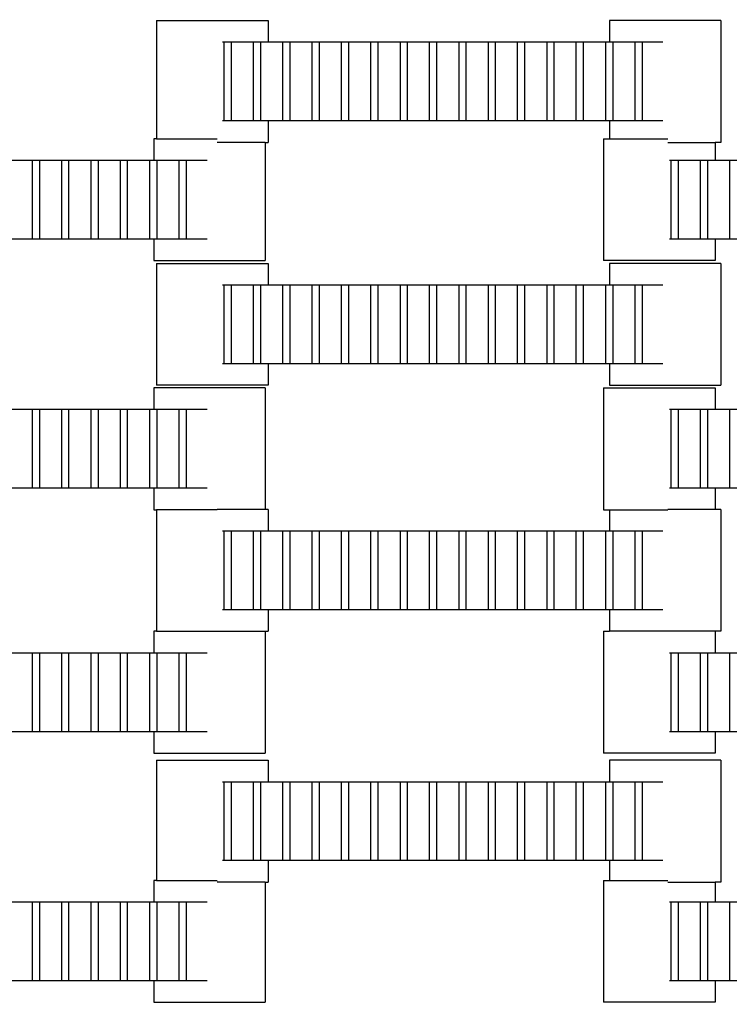
# Model space of a CAD drawing. Units: inches. Extents: x 2811 to 3797, y -3276 to -2612.
# Drawn here: x 3434 to 3447, y -2900 to -2883 of the extents above; entities that cross this region are included whole.
import ezdxf

# ---------------------------------------------------------------- set-up
doc = ezdxf.new("R2010")
doc.units = ezdxf.units.IN
doc.header["$MEASUREMENT"] = 0
doc.layers.add('VP-EQ', color=7, linetype='Continuous', true_color=0x8a3492, plot=False)
doc.styles.get("Standard").update_dxf_attribs({"font": 'arial.ttf'})
doc.dimstyles.get("Standard").update_dxf_attribs({"dimtxt": 14, "dimasz": 20, "dimexe": 20, "dimexo": 50, "dimgap": 20, "dimtad": 0, "dimdec": 0, "dimzin": 0, "dimdsep": 46, "dimtxsty": 'Standard', "dimcen": -0.09, "dimadec": 0, "dimazin": 0, "dimtfac": 1, "dimtdec": 4, "dimtofl": 0, "dimtmove": 0, "dimatfit": 3, "dimfxl": 70, "dimfxlon": 1, "dimtolj": 1, "dimtzin": 0, "dimarcsym": 0})

# ---------------------------------------------------------------- blocks, each defined once
blk = doc.blocks.new('*D126')
at = {"layer": 'Defpoints', "color": 0}
for p in [(3384.884, -2851.042), (3382.446, -3150.73), (3715.734, -3150.73)]:
    blk.add_point(p, dxfattribs=at)
at = {"layer": 'VP-EQ', "color": 0, "lineweight": -2}
for p, q in [((3645.734, -2851.042), (3735.734, -2851.042)), ((3715.734, -2871.042), (3715.734, -2954.579)), ((3715.734, -3130.73), (3715.734, -3025.407)), ((3645.734, -3150.73), (3735.734, -3150.73))]:
    blk.add_line(p, q, dxfattribs=at)
at = {"layer": 'VP-EQ', "color": 0}
for points in [[(3719.067, -2871.042), (3712.401, -2871.042), (3715.734, -2851.042)], [(3712.401, -3130.73), (3719.067, -3130.73), (3715.734, -3150.73)]]:
    blk.add_solid(points, dxfattribs=at)
at = {"layer": 'VP-EQ', "color": 0, "insert": (3715.734, -2989.993), "char_height": 14, "attachment_point": 5, "rotation": 90}
blk.add_mtext('\\A1;300', dxfattribs=at)
blk = doc.blocks.new('*D127')
at = {"layer": 'Defpoints', "color": 0}
for p in [(3534.587, -2679.595), (3534.587, -3000.715), (3234.192, -3000.798)]:
    blk.add_point(p, dxfattribs=at)
at = {"layer": 'VP-EQ', "color": 0, "lineweight": -2}
for p, q in [((3234.192, -2749.595), (3234.192, -2659.595)), ((3534.587, -2749.595), (3534.587, -2659.595)), ((3254.192, -2679.595), (3357.146, -2679.595)), ((3514.587, -2679.595), (3427.974, -2679.595))]:
    blk.add_line(p, q, dxfattribs=at)
at = {"layer": 'VP-EQ', "color": 0}
for points in [[(3254.192, -2676.262), (3254.192, -2682.928), (3234.192, -2679.595)], [(3514.587, -2682.928), (3514.587, -2676.262), (3534.587, -2679.595)]]:
    blk.add_solid(points, dxfattribs=at)
at = {"layer": 'VP-EQ', "color": 0, "insert": (3392.56, -2679.595), "char_height": 14, "attachment_point": 5}
blk.add_mtext('\\A1;300', dxfattribs=at)
blk = doc.blocks.new('*D128')
at = {"layer": 'Defpoints', "color": 0}
for p in [(3659.59, -2631.544), (3109.287, -3000.693), (3659.59, -3000.693)]:
    blk.add_point(p, dxfattribs=at)
at = {"layer": 'VP-EQ', "color": 0, "lineweight": -2}
for p, q in [((3109.287, -2701.544), (3109.287, -2611.544)), ((3659.59, -2701.544), (3659.59, -2611.544)), ((3129.287, -2631.544), (3349.018, -2631.544)), ((3639.59, -2631.544), (3419.86, -2631.544))]:
    blk.add_line(p, q, dxfattribs=at)
at = {"layer": 'VP-EQ', "color": 0}
for points in [[(3129.287, -2628.211), (3129.287, -2634.877), (3109.287, -2631.544)], [(3639.59, -2634.877), (3639.59, -2628.211), (3659.59, -2631.544)]]:
    blk.add_solid(points, dxfattribs=at)
at = {"layer": 'VP-EQ', "color": 0, "insert": (3384.439, -2631.544), "char_height": 14, "attachment_point": 5}
blk.add_mtext('\\A1;550', dxfattribs=at)
blk = doc.blocks.new('*D129')
at = {"layer": 'Defpoints', "color": 0}
for p in [(3384.439, -2725.444), (3384.439, -3275.942), (3776.74, -3275.942)]:
    blk.add_point(p, dxfattribs=at)
at = {"layer": 'VP-EQ', "color": 0, "lineweight": -2}
for p, q in [((3706.74, -2725.444), (3796.74, -2725.444)), ((3776.74, -2745.444), (3776.74, -2965.272)), ((3776.74, -3255.942), (3776.74, -3036.114)), ((3706.74, -3275.942), (3796.74, -3275.942))]:
    blk.add_line(p, q, dxfattribs=at)
at = {"layer": 'VP-EQ', "color": 0}
for points in [[(3780.074, -2745.444), (3773.407, -2745.444), (3776.74, -2725.444)], [(3773.407, -3255.942), (3780.074, -3255.942), (3776.74, -3275.942)]]:
    blk.add_solid(points, dxfattribs=at)
at = {"layer": 'VP-EQ', "color": 0, "insert": (3776.74, -3000.693), "char_height": 14, "attachment_point": 5, "rotation": 90}
blk.add_mtext('\\A1;550', dxfattribs=at)
blk = doc.blocks.new('2211')
at = {"layer": 'VP-EQ', "color": 0}
for p, q in [((66.058, 34.564), (66.058, 32.467)), ((66.058, 34.564), (68.033, 34.564)), ((68.033, 34.564), (68.033, 34.184)), ((74.084, 34.564), (74.084, 34.184)), ((76.059, 34.564), (74.084, 34.564)), ((76.059, 34.564), (76.059, 32.404)), ((67.227, 34.184), (67.255, 34.184)), ((67.255, 34.184), (67.377, 34.184)), ((67.255, 32.784), (67.255, 34.184)), ((67.377, 34.184), (67.775, 34.184)), ((67.377, 34.184), (67.377, 32.784)), ((67.775, 34.184), (67.897, 34.184)), ((67.775, 32.784), (67.775, 34.184)), ((67.897, 34.184), (67.897, 32.784)), ((67.897, 34.184), (68.033, 34.184)), ((68.033, 34.184), (68.295, 34.184)), ((68.295, 34.184), (68.417, 34.184)), ((68.295, 32.784), (68.295, 34.184)), ((68.417, 34.184), (68.417, 32.784)), ((68.417, 34.184), (68.815, 34.184)), ((68.815, 32.784), (68.815, 34.184)), ((68.815, 34.184), (68.937, 34.184)), ((68.937, 34.184), (68.937, 32.784)), ((68.937, 34.184), (69.335, 34.184)), ((69.335, 32.784), (69.335, 34.184)), ((69.335, 34.184), (69.457, 34.184)), ((69.457, 34.184), (69.457, 32.784)), ((69.457, 34.184), (69.855, 34.184)), ((69.855, 32.784), (69.855, 34.184)), ((69.855, 34.184), (69.977, 34.184)), ((69.977, 34.184), (69.977, 32.784)), ((69.977, 34.184), (70.379, 34.184)), ((70.379, 32.784), (70.379, 34.184)), ((70.379, 34.184), (70.5, 34.184)), ((70.5, 34.184), (70.5, 32.784)), ((70.5, 34.184), (70.895, 34.184)), ((70.895, 32.784), (70.895, 34.184)), ((70.895, 34.184), (71.017, 34.184)), ((71.017, 34.184), (71.017, 32.784)), ((71.017, 34.184), (71.419, 34.184)), ((71.419, 34.184), (71.54, 34.184)), ((71.419, 32.784), (71.419, 34.184)), ((71.54, 34.184), (71.939, 34.184)), ((71.54, 34.184), (71.54, 32.784)), ((71.939, 32.784), (71.939, 34.184)), ((71.939, 34.184), (72.06, 34.184)), ((72.06, 34.184), (72.06, 32.784)), ((72.06, 34.184), (72.455, 34.184)), ((72.455, 34.184), (72.577, 34.184)), ((72.455, 32.784), (72.455, 34.184)), ((72.577, 34.184), (72.577, 32.784)), ((72.577, 34.184), (72.979, 34.184)), ((72.979, 32.784), (72.979, 34.184)), ((72.979, 34.184), (73.1, 34.184)), ((73.1, 34.184), (73.495, 34.184)), ((73.1, 34.184), (73.1, 32.784)), ((73.495, 34.184), (73.617, 34.184)), ((73.495, 32.784), (73.495, 34.184)), ((73.617, 34.184), (74.019, 34.184)), ((73.617, 34.184), (73.617, 32.784)), ((74.019, 32.784), (74.019, 34.184)), ((74.019, 34.184), (74.084, 34.184)), ((74.084, 34.184), (74.14, 34.184)), ((74.14, 34.184), (74.14, 32.784)), ((74.14, 34.184), (74.539, 34.184)), ((74.539, 34.184), (74.66, 34.184)), ((74.539, 32.784), (74.539, 34.184)), ((74.66, 34.184), (74.66, 32.784)), ((74.66, 34.184), (75.029, 34.184)), ((67.255, 32.784), (67.227, 32.784)), ((67.377, 32.784), (67.255, 32.784)), ((67.775, 32.784), (67.377, 32.784)), ((67.897, 32.784), (67.775, 32.784)), ((68.033, 32.784), (67.897, 32.784)), ((68.033, 32.784), (68.033, 32.404)), ((68.295, 32.784), (68.033, 32.784)), ((68.417, 32.784), (68.295, 32.784)), ((68.815, 32.784), (68.417, 32.784)), ((68.937, 32.784), (68.815, 32.784)), ((69.335, 32.784), (68.937, 32.784)), ((69.457, 32.784), (69.335, 32.784)), ((69.855, 32.784), (69.457, 32.784)), ((69.977, 32.784), (69.855, 32.784)), ((70.379, 32.784), (69.977, 32.784)), ((70.5, 32.784), (70.379, 32.784)), ((70.895, 32.784), (70.5, 32.784)), ((71.017, 32.784), (70.895, 32.784)), ((71.419, 32.784), (71.017, 32.784)), ((71.54, 32.784), (71.419, 32.784)), ((71.939, 32.784), (71.54, 32.784)), ((72.06, 32.784), (71.939, 32.784)), ((72.455, 32.784), (72.06, 32.784)), ((72.577, 32.784), (72.455, 32.784)), ((72.979, 32.784), (72.577, 32.784)), ((73.1, 32.784), (72.979, 32.784)), ((73.495, 32.784), (73.1, 32.784)), ((73.617, 32.784), (73.495, 32.784)), ((74.019, 32.784), (73.617, 32.784)), ((74.084, 32.784), (74.019, 32.784)), ((74.084, 32.784), (74.084, 32.467)), ((74.14, 32.784), (74.084, 32.784)), ((74.539, 32.784), (74.14, 32.784)), ((74.66, 32.784), (74.539, 32.784)), ((75.029, 32.784), (74.66, 32.784)), ((66.058, 32.467), (66.006, 32.467)), ((66.006, 32.467), (66.006, 32.087)), ((66.058, 32.467), (67.132, 32.467)), ((67.981, 32.404), (67.132, 32.404)), ((67.981, 32.404), (67.981, 30.307)), ((67.981, 32.404), (68.033, 32.404)), ((73.98, 32.467), (73.98, 30.307)), ((73.98, 32.467), (74.084, 32.467)), ((74.084, 32.467), (75.119, 32.467)), ((75.119, 32.404), (75.955, 32.404)), ((75.955, 32.404), (75.955, 32.087)), ((76.059, 32.404), (75.955, 32.404)), ((63.462, 32.087), (63.86, 32.087)), ((63.86, 30.687), (63.86, 32.087)), ((63.86, 32.087), (63.982, 32.087)), ((63.982, 32.087), (63.982, 30.687)), ((63.982, 32.087), (64.377, 32.087)), ((64.377, 32.087), (64.498, 32.087)), ((64.377, 30.687), (64.377, 32.087)), ((64.498, 32.087), (64.498, 30.687)), ((64.498, 32.087), (64.9, 32.087)), ((64.9, 30.687), (64.9, 32.087)), ((64.9, 32.087), (65.022, 32.087)), ((65.022, 32.087), (65.417, 32.087)), ((65.022, 32.087), (65.022, 30.687)), ((65.417, 32.087), (65.538, 32.087)), ((65.417, 30.687), (65.417, 32.087)), ((65.538, 32.087), (65.94, 32.087)), ((65.538, 32.087), (65.538, 30.687)), ((65.94, 30.687), (65.94, 32.087)), ((65.94, 32.087), (66.006, 32.087)), ((66.006, 32.087), (66.062, 32.087)), ((66.062, 32.087), (66.062, 30.687)), ((66.062, 32.087), (66.46, 32.087)), ((66.46, 32.087), (66.582, 32.087)), ((66.46, 30.687), (66.46, 32.087)), ((66.582, 32.087), (66.582, 30.687)), ((66.582, 32.087), (66.951, 32.087)), ((75.149, 32.087), (75.177, 32.087)), ((75.177, 32.087), (75.298, 32.087)), ((75.177, 30.687), (75.177, 32.087)), ((75.298, 32.087), (75.697, 32.087)), ((75.298, 32.087), (75.298, 30.687)), ((75.697, 32.087), (75.818, 32.087)), ((75.697, 30.687), (75.697, 32.087)), ((75.818, 32.087), (75.818, 30.687)), ((75.818, 32.087), (75.955, 32.087)), ((75.955, 32.087), (76.217, 32.087)), ((76.217, 32.087), (76.338, 32.087)), ((76.217, 30.687), (76.217, 32.087)), ((63.86, 30.687), (63.462, 30.687)), ((63.982, 30.687), (63.86, 30.687)), ((64.377, 30.687), (63.982, 30.687)), ((64.498, 30.687), (64.377, 30.687)), ((64.9, 30.687), (64.498, 30.687)), ((65.022, 30.687), (64.9, 30.687)), ((65.417, 30.687), (65.022, 30.687)), ((65.538, 30.687), (65.417, 30.687)), ((65.94, 30.687), (65.538, 30.687)), ((66.006, 30.687), (65.94, 30.687)), ((66.006, 30.687), (66.006, 30.307)), ((66.062, 30.687), (66.006, 30.687)), ((66.46, 30.687), (66.062, 30.687)), ((66.582, 30.687), (66.46, 30.687)), ((66.951, 30.687), (66.582, 30.687)), ((75.177, 30.687), (75.149, 30.687)), ((75.298, 30.687), (75.177, 30.687)), ((75.697, 30.687), (75.298, 30.687)), ((75.818, 30.687), (75.697, 30.687)), ((75.955, 30.687), (75.818, 30.687)), ((75.955, 30.687), (75.955, 30.307)), ((76.217, 30.687), (75.955, 30.687)), ((76.338, 30.687), (76.217, 30.687)), ((66.006, 30.307), (67.981, 30.307)), ((66.058, 30.259), (66.058, 28.099)), ((66.058, 30.259), (68.033, 30.259)), ((68.033, 30.259), (68.033, 29.879)), ((75.955, 30.307), (73.98, 30.307)), ((74.084, 30.259), (74.084, 29.879)), ((76.059, 30.259), (74.084, 30.259)), ((76.059, 30.259), (76.059, 28.099)), ((67.227, 29.879), (67.255, 29.879)), ((67.255, 29.879), (67.377, 29.879)), ((67.255, 28.479), (67.255, 29.879)), ((67.377, 29.879), (67.775, 29.879)), ((67.377, 29.879), (67.377, 28.479)), ((67.775, 29.879), (67.897, 29.879)), ((67.775, 28.479), (67.775, 29.879)), ((67.897, 29.879), (67.897, 28.479)), ((67.897, 29.879), (68.033, 29.879)), ((68.033, 29.879), (68.295, 29.879)), ((68.295, 29.879), (68.417, 29.879)), ((68.295, 28.479), (68.295, 29.879)), ((68.417, 29.879), (68.417, 28.479)), ((68.417, 29.879), (68.815, 29.879)), ((68.815, 28.479), (68.815, 29.879)), ((68.815, 29.879), (68.937, 29.879)), ((68.937, 29.879), (68.937, 28.479)), ((68.937, 29.879), (69.335, 29.879)), ((69.335, 28.479), (69.335, 29.879)), ((69.335, 29.879), (69.457, 29.879)), ((69.457, 29.879), (69.457, 28.479)), ((69.457, 29.879), (69.855, 29.879)), ((69.855, 28.479), (69.855, 29.879)), ((69.855, 29.879), (69.977, 29.879)), ((69.977, 29.879), (69.977, 28.479)), ((69.977, 29.879), (70.379, 29.879)), ((70.379, 28.479), (70.379, 29.879)), ((70.379, 29.879), (70.5, 29.879)), ((70.5, 29.879), (70.5, 28.479)), ((70.5, 29.879), (70.895, 29.879)), ((70.895, 28.479), (70.895, 29.879)), ((70.895, 29.879), (71.017, 29.879)), ((71.017, 29.879), (71.017, 28.479)), ((71.017, 29.879), (71.419, 29.879)), ((71.419, 29.879), (71.54, 29.879)), ((71.419, 28.479), (71.419, 29.879)), ((71.54, 29.879), (71.939, 29.879)), ((71.54, 29.879), (71.54, 28.479)), ((71.939, 28.479), (71.939, 29.879)), ((71.939, 29.879), (72.06, 29.879)), ((72.06, 29.879), (72.06, 28.479)), ((72.06, 29.879), (72.455, 29.879)), ((72.455, 29.879), (72.577, 29.879)), ((72.455, 28.479), (72.455, 29.879)), ((72.577, 29.879), (72.577, 28.479)), ((72.577, 29.879), (72.979, 29.879)), ((72.979, 28.479), (72.979, 29.879)), ((72.979, 29.879), (73.1, 29.879)), ((73.1, 29.879), (73.495, 29.879)), ((73.1, 29.879), (73.1, 28.479)), ((73.495, 29.879), (73.617, 29.879)), ((73.495, 28.479), (73.495, 29.879)), ((73.617, 29.879), (74.019, 29.879)), ((73.617, 29.879), (73.617, 28.479)), ((74.019, 28.479), (74.019, 29.879)), ((74.019, 29.879), (74.084, 29.879)), ((74.084, 29.879), (74.14, 29.879)), ((74.14, 29.879), (74.14, 28.479)), ((74.14, 29.879), (74.539, 29.879)), ((74.539, 29.879), (74.66, 29.879)), ((74.539, 28.479), (74.539, 29.879)), ((74.66, 29.879), (74.66, 28.479)), ((74.66, 29.879), (75.029, 29.879)), ((67.255, 28.479), (67.227, 28.479)), ((67.377, 28.479), (67.255, 28.479)), ((67.775, 28.479), (67.377, 28.479)), ((67.897, 28.479), (67.775, 28.479)), ((68.033, 28.479), (67.897, 28.479)), ((68.033, 28.479), (68.033, 28.099)), ((68.295, 28.479), (68.033, 28.479)), ((68.417, 28.479), (68.295, 28.479)), ((68.815, 28.479), (68.417, 28.479)), ((68.937, 28.479), (68.815, 28.479)), ((69.335, 28.479), (68.937, 28.479)), ((69.457, 28.479), (69.335, 28.479)), ((69.855, 28.479), (69.457, 28.479)), ((69.977, 28.479), (69.855, 28.479)), ((70.379, 28.479), (69.977, 28.479)), ((70.5, 28.479), (70.379, 28.479)), ((70.895, 28.479), (70.5, 28.479)), ((71.017, 28.479), (70.895, 28.479)), ((71.419, 28.479), (71.017, 28.479)), ((71.54, 28.479), (71.419, 28.479)), ((71.939, 28.479), (71.54, 28.479)), ((72.06, 28.479), (71.939, 28.479)), ((72.455, 28.479), (72.06, 28.479)), ((72.577, 28.479), (72.455, 28.479)), ((72.979, 28.479), (72.577, 28.479)), ((73.1, 28.479), (72.979, 28.479)), ((73.495, 28.479), (73.1, 28.479)), ((73.617, 28.479), (73.495, 28.479)), ((74.019, 28.479), (73.617, 28.479)), ((74.084, 28.479), (74.019, 28.479)), ((74.084, 28.479), (74.084, 28.099)), ((74.14, 28.479), (74.084, 28.479)), ((74.539, 28.479), (74.14, 28.479)), ((74.66, 28.479), (74.539, 28.479)), ((75.029, 28.479), (74.66, 28.479)), ((66.006, 28.051), (66.006, 27.671)), ((67.981, 28.051), (66.006, 28.051)), ((68.033, 28.099), (66.058, 28.099)), ((67.981, 28.051), (67.981, 25.895)), ((73.98, 28.051), (73.98, 25.891)), ((73.98, 28.051), (75.955, 28.051)), ((74.084, 28.099), (76.059, 28.099)), ((75.955, 28.051), (75.955, 27.671)), ((63.462, 27.671), (63.86, 27.671)), ((63.86, 26.271), (63.86, 27.671)), ((63.86, 27.671), (63.982, 27.671)), ((63.982, 27.671), (63.982, 26.271)), ((63.982, 27.671), (64.377, 27.671)), ((64.377, 27.671), (64.498, 27.671)), ((64.377, 26.271), (64.377, 27.671)), ((64.498, 27.671), (64.498, 26.271)), ((64.498, 27.671), (64.9, 27.671)), ((64.9, 26.271), (64.9, 27.671)), ((64.9, 27.671), (65.022, 27.671)), ((65.022, 27.671), (65.417, 27.671)), ((65.022, 27.671), (65.022, 26.271)), ((65.417, 27.671), (65.538, 27.671)), ((65.417, 26.271), (65.417, 27.671)), ((65.538, 27.671), (65.94, 27.671)), ((65.538, 27.671), (65.538, 26.271)), ((65.94, 26.271), (65.94, 27.671)), ((65.94, 27.671), (66.006, 27.671)), ((66.006, 27.671), (66.062, 27.671)), ((66.062, 27.671), (66.062, 26.271)), ((66.062, 27.671), (66.46, 27.671)), ((66.46, 27.671), (66.582, 27.671)), ((66.46, 26.271), (66.46, 27.671)), ((66.582, 27.671), (66.582, 26.271)), ((66.582, 27.671), (66.951, 27.671)), ((75.149, 27.671), (75.177, 27.671)), ((75.177, 27.671), (75.298, 27.671)), ((75.177, 26.271), (75.177, 27.671)), ((75.298, 27.671), (75.697, 27.671)), ((75.298, 27.671), (75.298, 26.271)), ((75.697, 27.671), (75.818, 27.671)), ((75.697, 26.271), (75.697, 27.671)), ((75.818, 27.671), (75.818, 26.271)), ((75.818, 27.671), (75.955, 27.671)), ((75.955, 27.671), (76.217, 27.671)), ((76.217, 27.671), (76.338, 27.671)), ((76.217, 26.271), (76.217, 27.671)), ((63.86, 26.271), (63.462, 26.271)), ((63.982, 26.271), (63.86, 26.271)), ((64.377, 26.271), (63.982, 26.271)), ((64.498, 26.271), (64.377, 26.271)), ((64.9, 26.271), (64.498, 26.271)), ((65.022, 26.271), (64.9, 26.271)), ((65.417, 26.271), (65.022, 26.271)), ((65.538, 26.271), (65.417, 26.271)), ((65.94, 26.271), (65.538, 26.271)), ((66.006, 26.271), (65.94, 26.271)), ((66.006, 26.271), (66.006, 25.891)), ((66.062, 26.271), (66.006, 26.271)), ((66.46, 26.271), (66.062, 26.271)), ((66.582, 26.271), (66.46, 26.271)), ((66.951, 26.271), (66.582, 26.271)), ((75.177, 26.271), (75.149, 26.271)), ((75.298, 26.271), (75.177, 26.271)), ((75.697, 26.271), (75.298, 26.271)), ((75.818, 26.271), (75.697, 26.271)), ((75.955, 26.271), (75.818, 26.271)), ((75.955, 26.271), (75.955, 25.895)), ((76.217, 26.271), (75.955, 26.271)), ((76.338, 26.271), (76.217, 26.271)), ((66.006, 25.891), (66.058, 25.891)), ((66.058, 25.891), (66.058, 23.735)), ((67.132, 25.891), (66.058, 25.891)), ((67.981, 25.895), (67.132, 25.895)), ((68.033, 25.895), (67.981, 25.895)), ((68.033, 25.895), (68.033, 25.515)), ((73.98, 25.891), (74.084, 25.891)), ((74.084, 25.891), (74.084, 25.515)), ((74.084, 25.891), (75.119, 25.891)), ((75.955, 25.895), (75.119, 25.895)), ((76.059, 25.895), (75.955, 25.895)), ((76.059, 25.895), (76.059, 23.735)), ((67.227, 25.515), (67.255, 25.515)), ((67.255, 25.515), (67.377, 25.515)), ((67.255, 24.115), (67.255, 25.515)), ((67.377, 25.515), (67.775, 25.515)), ((67.377, 25.515), (67.377, 24.115)), ((67.775, 25.515), (67.897, 25.515)), ((67.775, 24.115), (67.775, 25.515)), ((67.897, 25.515), (67.897, 24.115)), ((67.897, 25.515), (68.033, 25.515)), ((68.033, 25.515), (68.295, 25.515)), ((68.295, 25.515), (68.417, 25.515)), ((68.295, 24.115), (68.295, 25.515)), ((68.417, 25.515), (68.417, 24.115)), ((68.417, 25.515), (68.815, 25.515)), ((68.815, 24.115), (68.815, 25.515)), ((68.815, 25.515), (68.937, 25.515)), ((68.937, 25.515), (68.937, 24.115)), ((68.937, 25.515), (69.335, 25.515)), ((69.335, 24.115), (69.335, 25.515)), ((69.335, 25.515), (69.457, 25.515)), ((69.457, 25.515), (69.457, 24.115)), ((69.457, 25.515), (69.855, 25.515)), ((69.855, 24.115), (69.855, 25.515)), ((69.855, 25.515), (69.977, 25.515)), ((69.977, 25.515), (69.977, 24.115)), ((69.977, 25.515), (70.379, 25.515)), ((70.379, 24.115), (70.379, 25.515)), ((70.379, 25.515), (70.5, 25.515)), ((70.5, 25.515), (70.5, 24.115)), ((70.5, 25.515), (70.895, 25.515)), ((70.895, 24.115), (70.895, 25.515)), ((70.895, 25.515), (71.017, 25.515)), ((71.017, 25.515), (71.017, 24.115)), ((71.017, 25.515), (71.419, 25.515)), ((71.419, 25.515), (71.54, 25.515)), ((71.419, 24.115), (71.419, 25.515)), ((71.54, 25.515), (71.939, 25.515)), ((71.54, 25.515), (71.54, 24.115)), ((71.939, 24.115), (71.939, 25.515)), ((71.939, 25.515), (72.06, 25.515)), ((72.06, 25.515), (72.06, 24.115)), ((72.06, 25.515), (72.455, 25.515)), ((72.455, 25.515), (72.577, 25.515)), ((72.455, 24.115), (72.455, 25.515)), ((72.577, 25.515), (72.577, 24.115)), ((72.577, 25.515), (72.979, 25.515)), ((72.979, 24.115), (72.979, 25.515)), ((72.979, 25.515), (73.1, 25.515)), ((73.1, 25.515), (73.495, 25.515)), ((73.1, 25.515), (73.1, 24.115)), ((73.495, 25.515), (73.617, 25.515)), ((73.495, 24.115), (73.495, 25.515)), ((73.617, 25.515), (74.019, 25.515)), ((73.617, 25.515), (73.617, 24.115)), ((74.019, 24.115), (74.019, 25.515)), ((74.019, 25.515), (74.084, 25.515)), ((74.084, 25.515), (74.14, 25.515)), ((74.14, 25.515), (74.14, 24.115)), ((74.14, 25.515), (74.539, 25.515)), ((74.539, 25.515), (74.66, 25.515)), ((74.539, 24.115), (74.539, 25.515)), ((74.66, 25.515), (74.66, 24.115)), ((74.66, 25.515), (75.029, 25.515)), ((67.255, 24.115), (67.227, 24.115)), ((67.377, 24.115), (67.255, 24.115)), ((67.775, 24.115), (67.377, 24.115)), ((67.897, 24.115), (67.775, 24.115)), ((68.033, 24.115), (67.897, 24.115)), ((68.033, 24.115), (68.033, 23.735)), ((68.295, 24.115), (68.033, 24.115)), ((68.417, 24.115), (68.295, 24.115)), ((68.815, 24.115), (68.417, 24.115)), ((68.937, 24.115), (68.815, 24.115)), ((69.335, 24.115), (68.937, 24.115)), ((69.457, 24.115), (69.335, 24.115)), ((69.855, 24.115), (69.457, 24.115)), ((69.977, 24.115), (69.855, 24.115)), ((70.379, 24.115), (69.977, 24.115)), ((70.5, 24.115), (70.379, 24.115)), ((70.895, 24.115), (70.5, 24.115)), ((71.017, 24.115), (70.895, 24.115)), ((71.419, 24.115), (71.017, 24.115)), ((71.54, 24.115), (71.419, 24.115)), ((71.939, 24.115), (71.54, 24.115)), ((72.06, 24.115), (71.939, 24.115)), ((72.455, 24.115), (72.06, 24.115)), ((72.577, 24.115), (72.455, 24.115)), ((72.979, 24.115), (72.577, 24.115)), ((73.1, 24.115), (72.979, 24.115)), ((73.495, 24.115), (73.1, 24.115)), ((73.617, 24.115), (73.495, 24.115)), ((74.019, 24.115), (73.617, 24.115)), ((74.084, 24.115), (74.019, 24.115)), ((74.084, 24.115), (74.084, 23.735)), ((74.14, 24.115), (74.084, 24.115)), ((74.539, 24.115), (74.14, 24.115)), ((74.66, 24.115), (74.539, 24.115)), ((75.029, 24.115), (74.66, 24.115)), ((66.058, 23.735), (66.006, 23.735)), ((66.006, 23.735), (66.006, 23.355)), ((66.058, 23.735), (67.981, 23.735)), ((67.981, 23.735), (67.981, 21.575)), ((67.981, 23.735), (68.033, 23.735)), ((73.98, 23.735), (73.98, 21.575)), ((73.98, 23.735), (74.084, 23.735)), ((75.955, 23.735), (74.084, 23.735)), ((75.955, 23.735), (75.955, 23.355)), ((76.059, 23.735), (75.955, 23.735)), ((63.462, 23.355), (63.86, 23.355)), ((63.86, 21.955), (63.86, 23.355)), ((63.86, 23.355), (63.982, 23.355)), ((63.982, 23.355), (63.982, 21.955)), ((63.982, 23.355), (64.377, 23.355)), ((64.377, 23.355), (64.498, 23.355)), ((64.377, 21.955), (64.377, 23.355)), ((64.498, 23.355), (64.498, 21.955)), ((64.498, 23.355), (64.9, 23.355)), ((64.9, 21.955), (64.9, 23.355)), ((64.9, 23.355), (65.022, 23.355)), ((65.022, 23.355), (65.417, 23.355)), ((65.022, 23.355), (65.022, 21.955)), ((65.417, 23.355), (65.538, 23.355)), ((65.417, 21.955), (65.417, 23.355)), ((65.538, 23.355), (65.94, 23.355)), ((65.538, 23.355), (65.538, 21.955)), ((65.94, 21.955), (65.94, 23.355)), ((65.94, 23.355), (66.006, 23.355)), ((66.006, 23.355), (66.062, 23.355)), ((66.062, 23.355), (66.062, 21.955)), ((66.062, 23.355), (66.46, 23.355)), ((66.46, 23.355), (66.582, 23.355)), ((66.46, 21.955), (66.46, 23.355)), ((66.582, 23.355), (66.582, 21.955)), ((66.582, 23.355), (66.951, 23.355)), ((75.149, 23.355), (75.177, 23.355)), ((75.177, 23.355), (75.298, 23.355)), ((75.177, 21.955), (75.177, 23.355)), ((75.298, 23.355), (75.697, 23.355)), ((75.298, 23.355), (75.298, 21.955)), ((75.697, 23.355), (75.818, 23.355)), ((75.697, 21.955), (75.697, 23.355)), ((75.818, 23.355), (75.818, 21.955)), ((75.818, 23.355), (75.955, 23.355)), ((75.955, 23.355), (76.217, 23.355)), ((76.217, 23.355), (76.338, 23.355)), ((76.217, 21.955), (76.217, 23.355)), ((63.86, 21.955), (63.462, 21.955)), ((63.982, 21.955), (63.86, 21.955)), ((64.377, 21.955), (63.982, 21.955)), ((64.498, 21.955), (64.377, 21.955)), ((64.9, 21.955), (64.498, 21.955)), ((65.022, 21.955), (64.9, 21.955)), ((65.417, 21.955), (65.022, 21.955)), ((65.538, 21.955), (65.417, 21.955)), ((65.94, 21.955), (65.538, 21.955)), ((66.006, 21.955), (65.94, 21.955)), ((66.006, 21.955), (66.006, 21.575)), ((66.062, 21.955), (66.006, 21.955)), ((66.46, 21.955), (66.062, 21.955)), ((66.582, 21.955), (66.46, 21.955)), ((66.951, 21.955), (66.582, 21.955)), ((75.177, 21.955), (75.149, 21.955)), ((75.298, 21.955), (75.177, 21.955)), ((75.697, 21.955), (75.298, 21.955)), ((75.818, 21.955), (75.697, 21.955)), ((75.955, 21.955), (75.818, 21.955)), ((75.955, 21.955), (75.955, 21.575)), ((76.217, 21.955), (75.955, 21.955)), ((76.338, 21.955), (76.217, 21.955)), ((66.006, 21.575), (67.981, 21.575)), ((75.955, 21.575), (73.98, 21.575)), ((66.058, 21.448), (66.058, 19.318)), ((66.058, 21.448), (68.033, 21.448)), ((68.033, 21.448), (68.033, 21.068)), ((74.084, 21.448), (74.084, 21.068)), ((76.059, 21.448), (74.084, 21.448)), ((76.059, 21.448), (76.059, 19.288)), ((67.227, 21.068), (67.255, 21.068)), ((67.255, 21.068), (67.377, 21.068)), ((67.255, 19.668), (67.255, 21.068)), ((67.377, 21.068), (67.775, 21.068)), ((67.377, 21.068), (67.377, 19.668)), ((67.775, 21.068), (67.897, 21.068)), ((67.775, 19.668), (67.775, 21.068)), ((67.897, 21.068), (67.897, 19.668)), ((67.897, 21.068), (68.033, 21.068)), ((68.033, 21.068), (68.295, 21.068)), ((68.295, 21.068), (68.417, 21.068)), ((68.295, 19.668), (68.295, 21.068)), ((68.417, 21.068), (68.417, 19.668)), ((68.417, 21.068), (68.815, 21.068)), ((68.815, 19.668), (68.815, 21.068)), ((68.815, 21.068), (68.937, 21.068)), ((68.937, 21.068), (68.937, 19.668)), ((68.937, 21.068), (69.335, 21.068)), ((69.335, 19.668), (69.335, 21.068)), ((69.335, 21.068), (69.457, 21.068)), ((69.457, 21.068), (69.457, 19.668)), ((69.457, 21.068), (69.855, 21.068)), ((69.855, 19.668), (69.855, 21.068)), ((69.855, 21.068), (69.977, 21.068)), ((69.977, 21.068), (69.977, 19.668)), ((69.977, 21.068), (70.379, 21.068)), ((70.379, 19.668), (70.379, 21.068)), ((70.379, 21.068), (70.5, 21.068)), ((70.5, 21.068), (70.5, 19.668)), ((70.5, 21.068), (70.895, 21.068)), ((70.895, 19.668), (70.895, 21.068)), ((70.895, 21.068), (71.017, 21.068)), ((71.017, 21.068), (71.017, 19.668)), ((71.017, 21.068), (71.419, 21.068)), ((71.419, 21.068), (71.54, 21.068)), ((71.419, 19.668), (71.419, 21.068)), ((71.54, 21.068), (71.939, 21.068)), ((71.54, 21.068), (71.54, 19.668)), ((71.939, 19.668), (71.939, 21.068)), ((71.939, 21.068), (72.06, 21.068)), ((72.06, 21.068), (72.06, 19.668)), ((72.06, 21.068), (72.455, 21.068)), ((72.455, 21.068), (72.577, 21.068)), ((72.455, 19.668), (72.455, 21.068)), ((72.577, 21.068), (72.577, 19.668)), ((72.577, 21.068), (72.979, 21.068)), ((72.979, 19.668), (72.979, 21.068)), ((72.979, 21.068), (73.1, 21.068)), ((73.1, 21.068), (73.495, 21.068)), ((73.1, 21.068), (73.1, 19.668)), ((73.495, 21.068), (73.617, 21.068)), ((73.495, 19.668), (73.495, 21.068)), ((73.617, 21.068), (74.019, 21.068)), ((73.617, 21.068), (73.617, 19.668)), ((74.019, 19.668), (74.019, 21.068)), ((74.019, 21.068), (74.084, 21.068)), ((74.084, 21.068), (74.14, 21.068)), ((74.14, 21.068), (74.14, 19.668)), ((74.14, 21.068), (74.539, 21.068)), ((74.539, 21.068), (74.66, 21.068)), ((74.539, 19.668), (74.539, 21.068)), ((74.66, 21.068), (74.66, 19.668)), ((74.66, 21.068), (75.029, 21.068)), ((67.255, 19.668), (67.227, 19.668)), ((67.377, 19.668), (67.255, 19.668)), ((67.775, 19.668), (67.377, 19.668)), ((67.897, 19.668), (67.775, 19.668)), ((68.033, 19.668), (67.897, 19.668)), ((68.033, 19.668), (68.033, 19.288)), ((68.295, 19.668), (68.033, 19.668)), ((68.417, 19.668), (68.295, 19.668)), ((68.815, 19.668), (68.417, 19.668)), ((68.937, 19.668), (68.815, 19.668)), ((69.335, 19.668), (68.937, 19.668)), ((69.457, 19.668), (69.335, 19.668)), ((69.855, 19.668), (69.457, 19.668)), ((69.977, 19.668), (69.855, 19.668)), ((70.379, 19.668), (69.977, 19.668)), ((70.5, 19.668), (70.379, 19.668)), ((70.895, 19.668), (70.5, 19.668)), ((71.017, 19.668), (70.895, 19.668)), ((71.419, 19.668), (71.017, 19.668)), ((71.54, 19.668), (71.419, 19.668)), ((71.939, 19.668), (71.54, 19.668)), ((72.06, 19.668), (71.939, 19.668)), ((72.455, 19.668), (72.06, 19.668)), ((72.577, 19.668), (72.455, 19.668)), ((72.979, 19.668), (72.577, 19.668)), ((73.1, 19.668), (72.979, 19.668)), ((73.495, 19.668), (73.1, 19.668)), ((73.617, 19.668), (73.495, 19.668)), ((74.019, 19.668), (73.617, 19.668)), ((74.084, 19.668), (74.019, 19.668)), ((74.084, 19.668), (74.084, 19.318)), ((74.14, 19.668), (74.084, 19.668)), ((74.539, 19.668), (74.14, 19.668)), ((74.66, 19.668), (74.539, 19.668)), ((75.029, 19.668), (74.66, 19.668)), ((66.058, 19.318), (66.006, 19.318)), ((66.006, 19.318), (66.006, 18.938)), ((66.058, 19.318), (67.132, 19.318)), ((67.981, 19.288), (67.132, 19.288)), ((67.981, 19.288), (67.981, 17.158)), ((67.981, 19.288), (68.033, 19.288)), ((73.98, 19.318), (73.98, 17.158)), ((73.98, 19.318), (74.084, 19.318)), ((74.084, 19.318), (75.119, 19.318)), ((75.119, 19.288), (75.955, 19.288)), ((75.955, 19.288), (75.955, 18.938)), ((76.059, 19.288), (75.955, 19.288)), ((63.462, 18.938), (63.86, 18.938)), ((63.86, 17.538), (63.86, 18.938)), ((63.86, 18.938), (63.982, 18.938)), ((63.982, 18.938), (63.982, 17.538)), ((63.982, 18.938), (64.377, 18.938)), ((64.377, 18.938), (64.498, 18.938)), ((64.377, 17.538), (64.377, 18.938)), ((64.498, 18.938), (64.498, 17.538)), ((64.498, 18.938), (64.9, 18.938)), ((64.9, 17.538), (64.9, 18.938)), ((64.9, 18.938), (65.022, 18.938)), ((65.022, 18.938), (65.417, 18.938)), ((65.022, 18.938), (65.022, 17.538)), ((65.417, 18.938), (65.538, 18.938)), ((65.417, 17.538), (65.417, 18.938)), ((65.538, 18.938), (65.94, 18.938)), ((65.538, 18.938), (65.538, 17.538)), ((65.94, 17.538), (65.94, 18.938)), ((65.94, 18.938), (66.006, 18.938)), ((66.006, 18.938), (66.062, 18.938)), ((66.062, 18.938), (66.062, 17.538)), ((66.062, 18.938), (66.46, 18.938)), ((66.46, 18.938), (66.582, 18.938)), ((66.46, 17.538), (66.46, 18.938)), ((66.582, 18.938), (66.582, 17.538)), ((66.582, 18.938), (66.951, 18.938)), ((75.149, 18.938), (75.177, 18.938)), ((75.177, 18.938), (75.298, 18.938)), ((75.177, 17.538), (75.177, 18.938)), ((75.298, 18.938), (75.697, 18.938)), ((75.298, 18.938), (75.298, 17.538)), ((75.697, 18.938), (75.818, 18.938)), ((75.697, 17.538), (75.697, 18.938)), ((75.818, 18.938), (75.818, 17.538)), ((75.818, 18.938), (75.955, 18.938)), ((75.955, 18.938), (76.217, 18.938)), ((76.217, 18.938), (76.338, 18.938)), ((76.217, 17.538), (76.217, 18.938)), ((63.86, 17.538), (63.462, 17.538)), ((63.982, 17.538), (63.86, 17.538)), ((64.377, 17.538), (63.982, 17.538)), ((64.498, 17.538), (64.377, 17.538)), ((64.9, 17.538), (64.498, 17.538)), ((65.022, 17.538), (64.9, 17.538)), ((65.417, 17.538), (65.022, 17.538)), ((65.538, 17.538), (65.417, 17.538)), ((65.94, 17.538), (65.538, 17.538)), ((66.006, 17.538), (65.94, 17.538)), ((66.006, 17.538), (66.006, 17.158)), ((66.062, 17.538), (66.006, 17.538)), ((66.46, 17.538), (66.062, 17.538)), ((66.582, 17.538), (66.46, 17.538)), ((66.951, 17.538), (66.582, 17.538)), ((75.177, 17.538), (75.149, 17.538)), ((75.298, 17.538), (75.177, 17.538)), ((75.697, 17.538), (75.298, 17.538)), ((75.818, 17.538), (75.697, 17.538)), ((75.955, 17.538), (75.818, 17.538)), ((75.955, 17.538), (75.955, 17.158)), ((76.217, 17.538), (75.955, 17.538)), ((76.338, 17.538), (76.217, 17.538)), ((66.006, 17.158), (67.981, 17.158)), ((75.955, 17.158), (73.98, 17.158))]:
    blk.add_line(p, q, dxfattribs=at)
blk = doc.blocks.new('2200 2D')
at = {"layer": 'VP-EQ', "color": 0}
blk.add_blockref('2211', (3370.803, -2917.417), dxfattribs=at)

msp = doc.modelspace()

# ---------------------------------------------------------------- block references
at = {"layer": 'VP-EQ', "color": 0}
msp.add_blockref('2200 2D', (0, 0), dxfattribs=at)

# ---------------------------------------------------------------- dimensions: what is measured, and where the dimension line sits
dim = msp.add_linear_dim(base=(3659.59, -2631.544), p1=(3109.287, -3000.693), p2=(3659.59, -3000.693), dimstyle='Standard', dxfattribs=at)
dim.commit()
dim.dimension.update_dxf_attribs({"geometry": '*D128', "text_midpoint": (3384.439, -2631.544)})
dim = msp.add_linear_dim(base=(3534.587, -2679.595), p1=(3234.192, -3000.798), p2=(3534.587, -3000.715), dimstyle='Standard', dxfattribs=at)
dim.commit()
dim.dimension.update_dxf_attribs({"geometry": '*D127', "text_midpoint": (3392.56, -2679.595), "dimtype": 160})
dim = msp.add_linear_dim(base=(3776.74, -3275.942), p1=(3384.439, -2725.444), p2=(3384.439, -3275.942), angle=90, dimstyle='Standard', dxfattribs=at)
dim.commit()
dim.dimension.update_dxf_attribs({"geometry": '*D129', "text_midpoint": (3776.74, -3000.693)})
dim = msp.add_linear_dim(base=(3715.734, -3150.73), p1=(3384.884, -2851.042), p2=(3382.446, -3150.73), angle=90, dimstyle='Standard', dxfattribs=at)
dim.commit()
dim.dimension.update_dxf_attribs({"geometry": '*D126', "text_midpoint": (3715.734, -2989.993), "dimtype": 160})

doc.saveas('drawing.dxf')
